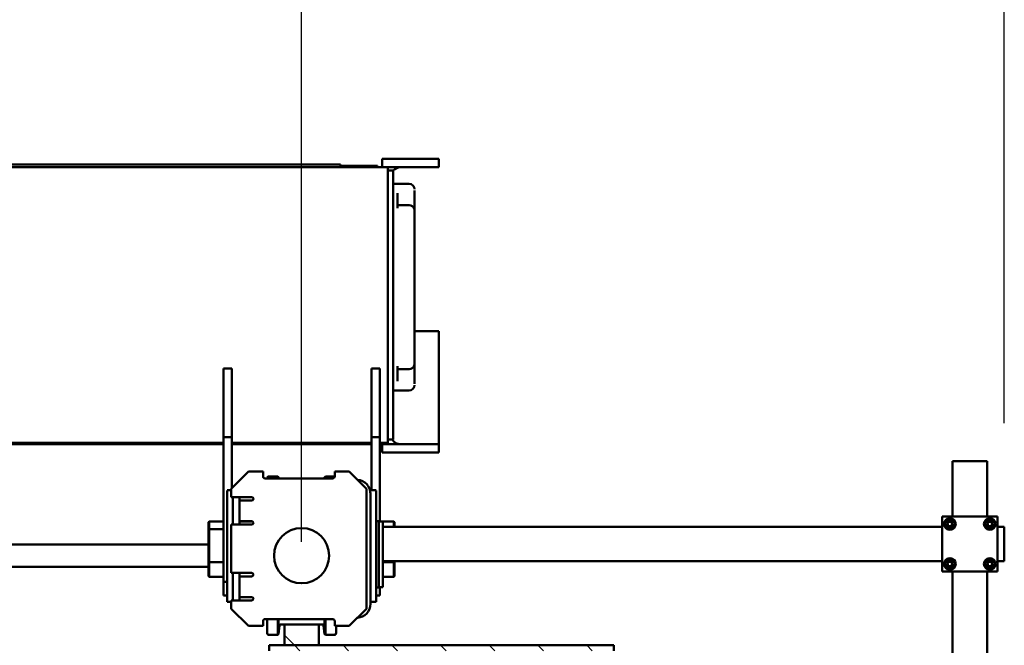
# Model space of a CAD drawing. Units: millimetres. Extents: x 0 to 29700, y -495 to 21000.
# Drawn here: x 24633 to 26062, y 16868 to 17775 of the extents above; entities that cross this region are included whole.
import ezdxf

# ---------------------------------------------------------------- set-up
doc = ezdxf.new("R2010")
doc.units = ezdxf.units.MM
doc.header["$MEASUREMENT"] = 0
for name, color, linetype, lineweight in [('(1) Shape lines', 7, 'Continuous', 35), ('(6) Dimensions', 7, 'Continuous', 35), ('(8) Hatches', 7, 'Continuous', 35)]:
    doc.layers.add(name, color=color, linetype=linetype, lineweight=lineweight)
doc.styles.add('Arial', font='ARIAL.TTF')
doc.dimstyles.new('Vertex Style', dxfattribs={"dimscale": 50, "dimtxt": 0.18, "dimasz": 3.6, "dimexe": 1.8, "dimexo": 0.0625, "dimgap": 1.7, "dimtad": 1, "dimdec": 1, "dimdsep": 46, "dimtxsty": 'Arial', "dimblk1": 'CLOSED', "dimblk2": 'CLOSED', "dimsah": 1, "dimcen": 0.09, "dimdle": 1.8, "dimclrd": 9, "dimclre": 9, "dimadec": 1, "dimazin": 2, "dimtfac": 0.65, "dimtdec": 4, "dimtmove": 0, "dimatfit": 3, "dimfxl": 0, "dimtolj": 1, "dimtzin": 0, "dimlwd": 25, "dimlwe": 25, "dimarcsym": 0})

# ---------------------------------------------------------------- blocks, each defined once
blk = doc.blocks.new('_Closed')
at = {"color": 0, "linetype": 'ByBlock', "lineweight": -2}
for p, q in [((-1, 0.166667), (0, 0)), ((-1, 0.166667), (-1, -0.166667)), ((0, 0), (-1, -0.166667)), ((0, 0), (-1, 0))]:
    blk.add_line(p, q, dxfattribs=at)
blk = doc.blocks.new('*D73')
at = {"layer": '(6) Dimensions', "color": 9, "lineweight": 25}
for p, q in [((22802.1, 17017.9), (22802.1, 18219.9)), ((25042.1, 17017.9), (25042.1, 18219.9)), ((22982.1, 18129.9), (24862.1, 18129.9))]:
    blk.add_line(p, q, dxfattribs=at)
at = {"layer": 'Defpoints', "color": 0}
for p in [(25042.1, 18129.9), (22802.1, 16867.9), (25042.1, 16867.9)]:
    blk.add_point(p, dxfattribs=at)
at = {"layer": '(6) Dimensions', "color": 9, "lineweight": 25, "xscale": 180, "yscale": 180, "zscale": 180, "rotation": 180}
blk.add_blockref('_Closed', (22802.1, 18129.9), dxfattribs=at)
at = {"layer": '(6) Dimensions', "color": 9, "lineweight": 25, "xscale": 180, "yscale": 180, "zscale": 180}
blk.add_blockref('_Closed', (25042.1, 18129.9), dxfattribs=at)
at = {"layer": '(6) Dimensions', "color": 0, "lineweight": 35, "insert": (23922.1, 18295.8), "char_height": 175, "attachment_point": 5, "style": 'Arial'}
blk.add_mtext('\\A1;2240', dxfattribs=at)
blk = doc.blocks.new('*D74')
at = {"layer": '(6) Dimensions', "color": 9, "lineweight": 25}
for p, q in [((25042.1, 17017.9), (25042.1, 18219.9)), ((26062.1, 17189.9), (26062.1, 18219.9)), ((25222.1, 18129.9), (25882.1, 18129.9))]:
    blk.add_line(p, q, dxfattribs=at)
at = {"layer": 'Defpoints', "color": 0}
for p in [(26062.1, 18129.9), (26062.1, 17039.9), (25042.1, 16867.9)]:
    blk.add_point(p, dxfattribs=at)
at = {"layer": '(6) Dimensions', "color": 9, "lineweight": 25, "xscale": 180, "yscale": 180, "zscale": 180, "rotation": 180}
blk.add_blockref('_Closed', (25042.1, 18129.9), dxfattribs=at)
at = {"layer": '(6) Dimensions', "color": 9, "lineweight": 25, "xscale": 180, "yscale": 180, "zscale": 180}
blk.add_blockref('_Closed', (26062.1, 18129.9), dxfattribs=at)
at = {"layer": '(6) Dimensions', "color": 0, "lineweight": 35, "insert": (25552.1, 18295.8), "char_height": 175, "attachment_point": 5, "style": 'Arial'}
blk.add_mtext('\\A1;1020', dxfattribs=at)
blk = doc.blocks.new('HATCH_23_1f53cc80-7fb5-486e-aac3-4d948ea4c948')
at = {"layer": '(8) Hatches', "color": 0, "lineweight": 9}
blk.add_line((-18515.1, 859.577), (-18529.677, 845), dxfattribs=at)
blk = doc.blocks.new('HATCH_24_77ab1643-20de-4e71-9afe-d0e17a962a22')
at = {"layer": '(8) Hatches', "color": 0, "lineweight": 9}
for p, q in [((-18507.1, 1291.84), (-18515.1, 1283.84)), ((-18507.1, 1221.1295), (-18515.1, 1213.1295)), ((-18507.1, 1150.419), (-18515.1, 1142.419)), ((-18507.1, 1079.7085), (-18515.1, 1071.7085)), ((-18507.1, 1008.998), (-18515.1, 1000.998)), ((-18507.1, 938.2875), (-18515.1, 930.2875)), ((-18507.1, 867.577), (-18515.1, 859.577))]:
    blk.add_line(p, q, dxfattribs=at)
blk = doc.blocks.new('Crane_single_14_c4ee4473-1f16-4f88-9e38-504ecee1ec7e')
at = {"layer": '(1) Shape lines', "color": 7, "linetype": 'Continuous', "lineweight": 50, "ltscale": 150}
for p, q in [((-18681.1, 1890), (-18687.1, 1890)), ((-18687.1, 1880), (-18687.1, 1890)), ((-18643.1, 1890), (-18681.1, 1890)), ((-18637.1, 1890), (-18643.1, 1890)), ((-18637.1, 1880), (-18637.1, 1890)), ((-18622.1, 1880), (-18702.1, 1880)), ((-18702.1, 1880), (-18702.1, 1800)), ((-18691.1, 1876.5), (-18697.6, 1872.8)), ((-18697.6, 1872.8), (-18697.6, 1865.2)), ((-18684.6, 1872.8), (-18691.1, 1876.5)), ((-18684.6, 1865.2), (-18684.6, 1872.8)), ((-18633.1, 1876.5), (-18639.6, 1872.8)), ((-18639.6, 1872.8), (-18639.6, 1865.2)), ((-18626.6, 1872.8), (-18633.1, 1876.5)), ((-18626.6, 1865.2), (-18626.6, 1872.8)), ((-18622.1, 1800), (-18622.1, 1880)), ((-18782.1, 1865), (-18782.1, 1859)), ((-18702.1, 1865), (-18782.1, 1865)), ((-18782.1, 1859), (-18782.1, 1821)), ((-18697.6, 1865.2), (-18691.1, 1861.5)), ((-18691.1, 1861.5), (-18684.6, 1865.2)), ((-18639.6, 1865.2), (-18633.1, 1861.5)), ((-18634.3, 1865), (-18634.3, 1865)), ((-18633.1, 1861.5), (-18626.6, 1865.2)), ((-18631.8, 1865), (-18631.8, 1865)), ((-18353.1, 1865), (-18622.1, 1865)), ((-18782.1, 1821), (-18782.1, 1815)), ((-18691.1, 1818.5), (-18697.6, 1814.8)), ((-18684.6, 1814.8), (-18691.1, 1818.5)), ((-18633.1, 1818.5), (-18639.6, 1814.8)), ((-18626.6, 1814.8), (-18633.1, 1818.5)), ((-18702.1, 1815), (-18782.1, 1815)), ((-18697.6, 1814.8), (-18697.6, 1807.2)), ((-18697.6, 1807.2), (-18691.1, 1803.5)), ((-18691.1, 1803.5), (-18684.6, 1807.2)), ((-18684.6, 1807.2), (-18684.6, 1814.8)), ((-18639.6, 1814.8), (-18639.6, 1807.2)), ((-18639.6, 1807.2), (-18633.1, 1803.5)), ((-18633.1, 1803.5), (-18626.6, 1807.2)), ((-18626.6, 1807.2), (-18626.6, 1814.8)), ((-18354.6, 1815), (-18622.1, 1815)), ((-18702.1, 1800), (-18622.1, 1800)), ((-18687.1, 988), (-18687.1, 1800)), ((-18637.1, 988), (-18637.1, 1800)), ((-18507.1, 1323), (-18515.1, 1323)), ((-18515.1, 1323), (-18515.1, 823)), ((-19220.6, 999), (-19220.6, 1069)), ((-19208.6, 1069), (-19220.6, 1069)), ((-19208.6, 999), (-19208.6, 1069)), ((-18821.6, 1069), (-18970.6, 1069)), ((-18970.6, 1034), (-18970.6, 1069)), ((-18806.6, 1069), (-18821.6, 1069)), ((-18806.6, 999), (-18806.6, 1069)), ((-18794.6, 1069), (-18806.6, 1069)), ((-18794.6, 987), (-18794.6, 1069)), ((-18806.6, 1042), (-18806.6, 1044.6)), ((-19163.4, 1034), (-19174.7, 1034)), ((-19159.6, 1034), (-19163.4, 1034)), ((-19145.6, 1034), (-19159.6, 1034)), ((-18923.6, 1034), (-19145.6, 1034)), ((-18909.6, 1034), (-18923.6, 1034)), ((-18905.8, 1034), (-18909.6, 1034)), ((-18894.5, 1034), (-18905.8, 1034)), ((-19184.6, 1003), (-19184.6, 1026)), ((-19153.6, 1009), (-19153.6, 1026)), ((-18915.6, 1009), (-18915.6, 1026)), ((-18884.6, 1026), (-18884.6, 1003)), ((-19195.6, 1003), (-19203.6, 1003)), ((-19203.6, 995), (-19203.6, 1003)), ((-18821.6, 1003), (-19195.6, 1003)), ((-19168.7, 1009), (-19170.8, 1009)), ((-19159.1, 1009), (-19168.7, 1009)), ((-19149, 1009), (-19159.1, 1009)), ((-18910.1, 1009), (-18920.2, 1009)), ((-18900.5, 1009), (-18910.1, 1009)), ((-18898.4, 1009), (-18900.5, 1009)), ((-18813.6, 1003), (-18821.6, 1003)), ((-18813.6, 995), (-18813.6, 1003)), ((-18694.6, 1004), (-18693.6, 1005)), ((-18694.6, 1004), (-18687.4, 1004)), ((-18694.6, 988), (-18694.6, 1004)), ((-18687.3, 1005), (-18693.6, 1005)), ((-18636.6, 1005), (-18636.9, 1005)), ((-18636.9, 1004), (-18635.6, 1004)), ((-18636.6, 1005), (-18635.6, 1004)), ((-18615.6, 1005), (-18636.5, 1005)), ((-18635.6, 1004), (-18635.6, 988)), ((-18635.5, 1004), (-18614.6, 1004)), ((-18615.6, 1005), (-18614.6, 1004)), ((-18614.6, 1004), (-18614.6, 988)), ((-19220.6, 987), (-19220.6, 999)), ((-19208.6, 987), (-19220.6, 987)), ((-19208.6, 987), (-19208.6, 999)), ((-19192.6, 995), (-19208.6, 995)), ((-19208.6, -266), (-19208.6, 995)), ((-19208.6, 987), (-19208.6, 987)), ((-18824.6, 995), (-19192.6, 995)), ((-18808.6, 995), (-18824.6, 995)), ((-18808.6, 983.5), (-18808.6, 995)), ((-18808.6, 987), (-18806.6, 987)), ((-18806.6, 987), (-18806.6, 999)), ((-18806.6, 987), (-18794.6, 987)), ((-18806.6, 987), (-18806.6, 983.5)), ((-18694.6, 982), (-18694.6, 988)), ((-18684.6, 988), (-18694.6, 988)), ((-18609.6, 988), (-18684.6, 988)), ((-18599.6, 988), (-18609.6, 988)), ((-18599.6, 982), (-18599.6, 988)), ((-19209.9, 980), (-19210.6, 980)), ((-19210.6, 926.5), (-19210.6, 980)), ((-18817.1, 983.5), (-18916.8, 983.5)), ((-18916.8, 971.5), (-18916.8, 983.5)), ((-18694.6, 983.5), (-18817.1, 983.5)), ((-18817.1, 971.5), (-18817.1, 983.5)), ((-18740.1, 969.3), (-18740.1, 978)), ((-18739.4, 978), (-18639.8, 978)), ((-18695.1, 982), (-18695.1, 978)), ((-18685.1, 982), (-18695.1, 982)), ((-18609.1, 982), (-18685.1, 982)), ((-18639.8, 978), (-18637.3, 978)), ((-18637.3, 978), (-18609.3, 978)), ((-18609.3, 978), (-18606.6, 978)), ((-18599.1, 982), (-18609.1, 982)), ((-18606.6, 978), (-18580, 978)), ((-18587.1, 983.5), (-18599.6, 983.5)), ((-18599.1, 982), (-18599.1, 978)), ((-18587.1, 978), (-18587.1, 983.5)), ((-18580, 978), (-18578.1, 978)), ((-18578.1, 970), (-18578.1, 978)), ((-18916.8, 971.5), (-18817.1, 971.5)), ((-18817.1, 971.5), (-18739.4, 971.5)), ((-18808.6, 768.5), (-18808.6, 971.5)), ((-18806.6, 971.5), (-18806.6, 768.5)), ((-18767.1, 939), (-18742.1, 964)), ((-18742.1, 964), (-18568.1, 964)), ((-18740.1, 969.3), (-18740.1, 971.5)), ((-18735.1, 970), (-18575.1, 970)), ((-18568.1, 964), (-18543.1, 939)), ((-18767.1, 918), (-18767.1, 939)), ((-18543.1, 939), (-18543.1, 918)), ((-19209.9, 926.5), (-19212.6, 926.5)), ((-19212.6, -265.5), (-19212.6, 926.5)), ((-18767.1, 918), (-18760.1, 918)), ((-18760.1, 904.5), (-18760.1, 917)), ((-18757.1, 915), (-18757.1, 817)), ((-18553.1, 817), (-18553.1, 915)), ((-18550.1, 918), (-18543.1, 918)), ((-18533.1, 920), (-18543, 920)), ((-18530.1, 917), (-18530.1, 904.5)), ((-18757.4, 904.5), (-18760.1, 904.5)), ((-18759, 903.3), (-18760.1, 904.5)), ((-18757.2, 903.3), (-18759, 903.3)), ((-18757.1, 903.1), (-18759, 903.3)), ((-18530.1, 904.5), (-18552.8, 904.5)), ((-18531.2, 903.3), (-18552.8, 903.3)), ((-18545.1, 900.8), (-18545.1, 895)), ((-18544, 902), (-18544.4, 902)), ((-18531.2, 903.3), (-18544, 902)), ((-18530.1, 904.5), (-18531.2, 903.3)), ((-18515.1, 895), (-18545.1, 895)), ((-18545.1, 895), (-18545.1, 845)), ((-18515.1, 845), (-18515.1, 895)), ((-18545.1, 845), (-18515.1, 845)), ((-18545.1, 845), (-18545.1, 839.2)), ((-18760.1, 835.5), (-18759, 836.7)), ((-18757.4, 835.5), (-18760.1, 835.5)), ((-18760.1, 823), (-18760.1, 835.5)), ((-18759, 836.7), (-18757.1, 836.9)), ((-18757.2, 836.7), (-18759, 836.7)), ((-18531.2, 836.7), (-18552.8, 836.7)), ((-18530.1, 835.5), (-18552.8, 835.5)), ((-18544, 838), (-18544.4, 838)), ((-18544, 838), (-18531.2, 836.7)), ((-18531.2, 836.7), (-18530.1, 835.5)), ((-18530.1, 835.5), (-18530.1, 823)), ((-18533.1, 820), (-18552.9, 820)), ((-18515.1, 823), (-18507.1, 823)), ((-18760.1, 814), (-18767.1, 814)), ((-18767.1, 793), (-18767.1, 814)), ((-18543.1, 814), (-18550.1, 814)), ((-18543.1, 814), (-18543.1, 793)), ((-18742.1, 768), (-18767.1, 793)), ((-18730.1, 768), (-18730.1, 797.5)), ((-18725.1, 797.5), (-18725.1, 793)), ((-18725.1, 780), (-18725.1, 793)), ((-18695.1, 797.5), (-18695.1, 793)), ((-18695.1, 780), (-18695.1, 793)), ((-18695.1, 793), (-18695.1, 788)), ((-18695.1, 793), (-18695.1, 788)), ((-18695.1, 788), (-18695.1, 793)), ((-18695.1, 788), (-18695.1, 780)), ((-18694.6, 780), (-18694.6, 799)), ((-18690.1, 797.5), (-18690.1, 768)), ((-18620.1, 768), (-18620.1, 797.5)), ((-18615.1, 797.5), (-18615.1, 793)), ((-18615.1, 780), (-18615.1, 793)), ((-18585.1, 797.5), (-18585.1, 793)), ((-18585.1, 780), (-18585.1, 793)), ((-18585.1, 788), (-18585.1, 793)), ((-18585.1, 788), (-18585.1, 793)), ((-18585.1, 788), (-18585.1, 793)), ((-18585.1, 788), (-18585.1, 788)), ((-18585.1, 788), (-18585.1, 788)), ((-18585.1, 780), (-18585.1, 788)), ((-18580.1, 797.5), (-18580.1, 768)), ((-18543.1, 793), (-18568.1, 768)), ((-18730.1, 780), (-18690.1, 780)), ((-18620.1, 780), (-18580.1, 780)), ((-18916.8, 768.5), (-18817.1, 768.5)), ((-18916.8, 768.5), (-18916.8, 756.5)), ((-18817.1, 768.5), (-18742.6, 768.5)), ((-18817.1, 768.5), (-18817.1, 756.5)), ((-18730.1, 768), (-18742.1, 768)), ((-18740.1, 762), (-18740.1, 768)), ((-18739.4, 762), (-18639.8, 762)), ((-18690.1, 770), (-18730.1, 770)), ((-18620.1, 768), (-18690.1, 768)), ((-18639.8, 762), (-18637.3, 762)), ((-18637.3, 762), (-18609.3, 762)), ((-18580.1, 770), (-18620.1, 770)), ((-18609.3, 762), (-18606.6, 762)), ((-18607.1, 762), (-18607.1, 756.5)), ((-18606.6, 762), (-18580, 762)), ((-18587.1, 762), (-18587.1, 756.5)), ((-18568.1, 768), (-18580.1, 768)), ((-18580, 762), (-18578.1, 762)), ((-18578.1, 768), (-18578.1, 762)), ((-18916.8, 756.5), (-18817.1, 756.5)), ((-18817.1, 756.5), (-18607.1, 756.5)), ((-18808.6, -1256.5), (-18808.6, 756.5)), ((-18806.6, 756.5), (-18806.6, -852.9)), ((-18694.6, 736), (-18694.6, 756.5)), ((-18683.6, 736), (-18683.6, 756.5)), ((-18635.6, 756.5), (-18635.6, 736)), ((-18614.6, 756.5), (-18614.6, 736)), ((-18607.1, 756.5), (-18587.1, 756.5)), ((-18683.7, 736), (-18694.6, 736)), ((-18693.6, 735), (-18694.6, 736)), ((-18693.6, 735), (-18682.7, 735)), ((-18635.6, 736), (-18683.6, 736)), ((-18682.6, 735), (-18683.6, 736)), ((-18682.6, 735), (-18636.6, 735)), ((-18661.1, -628.5), (-18661.1, 735)), ((-18635.6, 736), (-18636.6, 735)), ((-18636.5, 735), (-18615.6, 735)), ((-18614.6, 736), (-18635.5, 736)), ((-18629.1, 735), (-18629.1, -628.5)), ((-18614.6, 736), (-18615.6, 735))]:
    blk.add_line(p, q, dxfattribs=at)
at = {"layer": '(1) Shape lines', "color": 7, "linetype": 'Continuous', "lineweight": 50, "ltscale": 50}
for points in [[(-19148.3, 1033.5), (-19148, 1033.6), (-19147, 1033.9)], [(-18922.2, 1033.9), (-18921.2, 1033.6), (-18920.9, 1033.5)]]:
    blk.add_lwpolyline(points, dxfattribs=at)
at = {"layer": '(1) Shape lines', "color": 7, "linetype": 'Continuous', "lineweight": 50, "ltscale": 150}
for points in [[(-19208.6, 1019.7), (-19208.6, 1019.5), (-19208.6, 1019.6)], [(-18732, 969.8), (-18739.9, 969.4), (-18742.6, 968.5), (-18739.9, 969.4), (-18732, 969.8)]]:
    blk.add_lwpolyline(points, dxfattribs=at)
for centre, radius in [((-18691.1, 1869), 8.5), ((-18691.1, 1869), 4.25), ((-18633.1, 1869), 8.5), ((-18633.1, 1869), 4.25), ((-18691.1, 1869), 3.25), ((-18633.1, 1869), 3.25), ((-18691.1, 1811), 8.5), ((-18691.1, 1811), 4.25), ((-18633.1, 1811), 8.5), ((-18633.1, 1811), 4.25), ((-18691.1, 1811), 3.25), ((-18633.1, 1811), 3.25), ((-18645.1, 870), 40)]:
    blk.add_circle(centre, radius, dxfattribs=at)
for centre, radius, start, end in [((-19176.6, 1026), 8, 90, 180), ((-19145.6, 1026), 8, 110.0482, 180), ((-19145.6, 1026), 8, 90, 99.9241), ((-18923.6, 1026), 8, 80.0759, 90), ((-18923.6, 1026), 8, 0, 69.9518), ((-18892.6, 1026), 8, 0, 90), ((-18735.1, 950), 20, 90, 176.6794), ((-18575.1, 950), 20, 3.3206, 90), ((-18760.1, 915), 3, 0, 90), ((-18757.1, 917), 3, 160.0128, 180), ((-18550.1, 915), 3, 90, 180), ((-18533.1, 917), 3, 0, 90), ((-18533.1, 917), 3, 0, 61.6679), ((-18543.9, 900.8), 1.2, 96, 180), ((-18543.9, 900.8), 1.2, 96.0002, 180), ((-18543.9, 839.2), 1.2, 180, 264), ((-18543.9, 839.2), 1.2, 180.0003, 263.9998), ((-18757.1, 823), 3, 180, 270), ((-18760.1, 817), 3, 270, 0), ((-18757.1, 823), 3, 222.4687, 227.016), ((-18550.1, 817), 3, 180, 270), ((-18533.1, 823), 3, 270, 0), ((-18533.1, 823), 3, 298.3341, 0), ((-18727.6, 797.5), 2.5, 0, 180), ((-18692.6, 797.5), 2.5, 0, 180), ((-18617.6, 797.5), 2.5, 0, 180), ((-18582.6, 797.5), 2.5, 0, 180)]:
    blk.add_arc(centre, radius, start, end, dxfattribs=at)
for centre, start_param, end_param in [((-19193.6, 1014), 3.926991, 4.764922), ((-18821.6, 1014), 6.061904, 7.068583)]:
    blk.add_ellipse(centre, major_axis=(10.6, -10.6), ratio=1, start_param=start_param, end_param=end_param, dxfattribs=at)
at = {"layer": '(8) Hatches', "color": 253, "linetype": 'ByBlock'}
for name in ['HATCH_24_77ab1643-20de-4e71-9afe-d0e17a962a22', 'HATCH_23_1f53cc80-7fb5-486e-aac3-4d948ea4c948']:
    blk.add_blockref(name, (0, 0), dxfattribs=at)

msp = doc.modelspace()

# ---------------------------------------------------------------- block references
at = {"color": 7, "linetype": 'ByBlock', "rotation": 270}
msp.add_blockref('Crane_single_14_c4ee4473-1f16-4f88-9e38-504ecee1ec7e', (24172.13, -1647.2), dxfattribs=at)

# ---------------------------------------------------------------- dimensions: what is measured, and where the dimension line sits
at = {"layer": '(6) Dimensions', "color": 7, "lineweight": 35}
for base, p1, p2, picture, middle in [((25042.13, 18129.9), (22802.13, 16867.9), (25042.13, 16867.9), '*D73', (23922.13, 18129.9)), ((26062.13, 18129.9), (25042.13, 16867.9), (26062.13, 17039.9), '*D74', (25552.13, 18129.9))]:
    dim = msp.add_linear_dim(base=base, p1=p1, p2=p2, dimstyle='Vertex Style', override={"dimtxt": 3.5, "dimexo": 3, "dimgap": 1.53125, "dimdec": 0, "dimtxsty": 'Arial', "dimcen": 0}, dxfattribs=at)
    dim.commit()
    dim.dimension.update_dxf_attribs({"geometry": picture, "text_midpoint": middle, "dimtype": 160})

doc.saveas('drawing.dxf')
